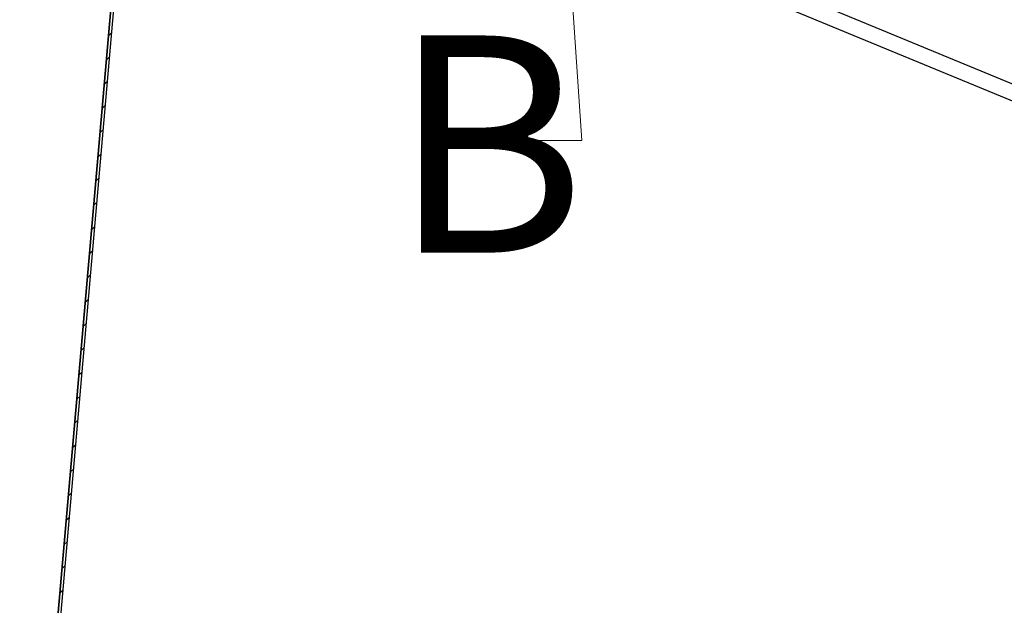
# Model space of a CAD drawing. Units: inches. Extents: x 2 to 154, y 1 to 99.
# Drawn here: x 71 to 79, y 44 to 48 of the extents above; entities that cross this region are included whole.
import ezdxf

# ---------------------------------------------------------------- set-up
doc = ezdxf.new("R2010")
doc.units = ezdxf.units.IN
doc.header["$MEASUREMENT"] = 0
doc.linetypes.add('SLD-Solid', pattern=[0])
doc.layers.add('SLD-0', color=7, linetype='SLD-Solid')
doc.styles.add('SLDTEXTSTYLE0', font='GOTHIC.TTF', dxfattribs={"width": 0.913})

msp = doc.modelspace()

# ---------------------------------------------------------------- hatches: boundary and pattern name
at = {"linetype": 'Continuous'}
h = msp.add_hatch(dxfattribs=at)
h.set_pattern_fill('ANSI31', style=0)
h.set_pattern_definition([(45, (0, 0), (-0.08838834764831843, 0.08838834764831845), [])])
h.paths.add_polyline_path([(72.2771874989214, 55.86687490883779), (72.25327821997698, 55.86895970627553), (70.86341326147794, 39.92944040997501), (70.88732254042239, 39.92735561253727)], flags=0)

# ---------------------------------------------------------------- linework, layer by layer
at = {"layer": 'SLD-0', "color": 7, "linetype": 'SLD-Solid', "lineweight": 30}
for p, q in [((70.86341326147794, 39.92944040997501), (72.25327833245674, 55.86896056266256)), ((70.88732254042239, 39.92735561253727), (72.27718765625418, 55.86687440009543)), ((71.80389685708323, 50.43899385010138), (87.95883119390321, 43.74740096528674))]:
    msp.add_line(p, q, dxfattribs=at)
at = {"layer": 'SLD-0'}
for p, q in [((72.25327821997698, 55.86895970627553), (70.86341326147794, 39.92944040997501)), ((70.88732254042239, 39.92735561253727), (72.2771874989214, 55.86687490883779))]:
    msp.add_line(p, q, dxfattribs=at)
at = {"layer": 'SLD-0', "color": 7, "linetype": 'SLD-Solid', "lineweight": 0}
for p, q in [((75.11708499609561, 50.71969340934477), (75.35587387547463, 47.22467933491686)), ((75.35587387547463, 47.22467933491686), (74.85587387547463, 47.22467933491686))]:
    msp.add_line(p, q, dxfattribs=at)
at = {"layer": 'SLD-0', "color": 8, "linetype": 'SLD-Solid', "lineweight": 30}
msp.add_line((71.81528333887894, 50.56957730159021), (88.0066674412948, 43.86288613785884), dxfattribs=at)

# ---------------------------------------------------------------- texts
at = {"layer": 'SLD-0', "color": 7, "insert": (73.83072565320668, 48.06476530223367), "char_height": 1.736111111111111, "attachment_point": 1, "style": 'SLDTEXTSTYLE0'}
msp.add_mtext('B', dxfattribs=at)

doc.saveas('drawing.dxf')
